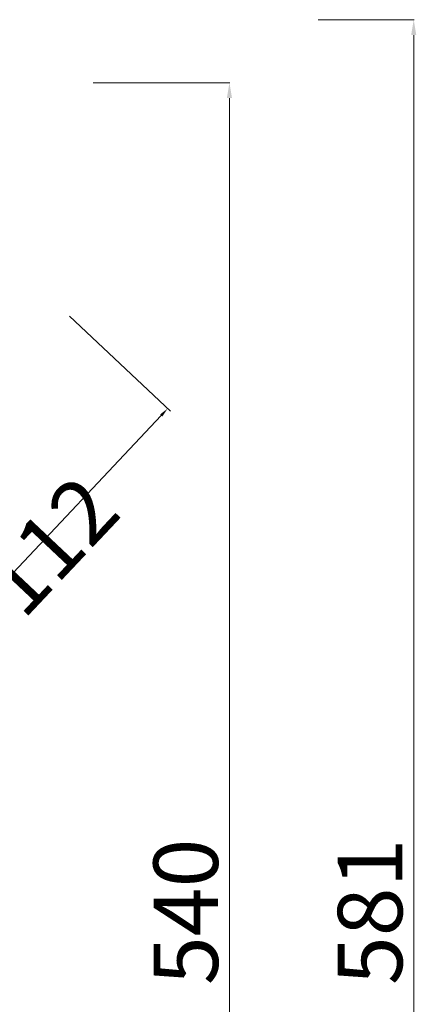
# Model space of a CAD drawing. Units: millimetres. Extents: x 10707 to 12366, y 10189 to 11055.
# Drawn here: x 12236 to 12366, y 10525 to 10846 of the extents above; entities that cross this region are included whole.
import ezdxf

# ---------------------------------------------------------------- set-up
doc = ezdxf.new("R2010")
doc.units = ezdxf.units.MM
doc.layers.get('Defpoints').update_dxf_attribs({"lineweight": 9})
doc.layers.add('QUOTE', color=6, linetype='Continuous', lineweight=13)
doc.styles.get("Standard").update_dxf_attribs({"font": 'arial.ttf'})
doc.dimstyles.new('ISO-25', dxfattribs={"dimtxt": 15, "dimasz": 3, "dimexe": 1.25, "dimexo": 0.625, "dimgap": 3.5, "dimtad": 1, "dimdec": 0, "dimtxsty": 'Standard', "dimcen": 2.5, "dimadec": 0, "dimazin": 0, "dimtfac": 1, "dimtdec": 0, "dimtmove": 0, "dimatfit": 3, "dimfxl": 1, "dimarcsym": 0})

# ---------------------------------------------------------------- blocks, each defined once
blk = doc.blocks.new('*D72')
at = {"layer": 'Defpoints', "color": 0, "transparency": 16777216}
for p in [(12252.19, 10749.7), (12171.59, 10664.18), (12204.04, 10633.6)]:
    blk.add_point(p, dxfattribs=at)
at = {"layer": 'QUOTE', "color": 0, "lineweight": -2, "transparency": 16777216}
for p, q in [((12252.64, 10749.27), (12285.54, 10718.27)), ((12282.58, 10716.94), (12206.1, 10635.78)), ((12172.05, 10663.75), (12204.95, 10632.74))]:
    blk.add_line(p, q, dxfattribs=at)
at = {"layer": 'QUOTE', "color": 0, "transparency": 16777216}
for points in [[(12282.21, 10717.28), (12282.94, 10716.6), (12284.63, 10719.12)], [(12205.73, 10636.13), (12206.46, 10635.44), (12204.04, 10633.6)]]:
    blk.add_solid(points, dxfattribs=at)
at = {"layer": 'QUOTE', "color": 0, "transparency": 16777216, "insert": (12233.56, 10686.52), "char_height": 15, "attachment_point": 5, "rotation": 46.6994}
blk.add_mtext('{\\H1.4x;%%C 112}', dxfattribs=at)

msp = doc.modelspace()

# ---------------------------------------------------------------- linework, layer by layer
at = {"layer": 'QUOTE'}
for p, q in [((12333.67, 10845.78), (12364.93, 10845.78)), ((12364.75, 10840.78), (12364.75, 10269.78)), ((12260.41, 10825.25), (12304.94, 10825.25)), ((12304.76, 10820.25), (12304.76, 10290.31))]:
    msp.add_line(p, q, dxfattribs=at)
for points in [[(12363.92, 10840.78), (12365.59, 10840.78), (12364.75, 10845.78)], [(12303.92, 10820.25), (12305.59, 10820.25), (12304.76, 10825.25)]]:
    msp.add_solid(points, dxfattribs=at)

# ---------------------------------------------------------------- texts
at = {"layer": 'QUOTE', "char_height": 15, "attachment_point": 5, "rotation": 90}
for s, insert in [('\\A1;{\\H1.4x;540}', (12290.54, 10555.28)), ('\\A1;{\\H1.4x;581}', (12350.53, 10555.28))]:
    msp.add_mtext(s, dxfattribs=dict(at, insert=insert))

# ---------------------------------------------------------------- dimensions: what is measured, and where the dimension line sits
at = {"layer": 'QUOTE'}
dim = msp.add_aligned_dim(p1=(12252.19, 10749.7), p2=(12171.59, 10664.18), distance=44.58, text='{\\H1.4x;%%C 112}', dimstyle='ISO-25', dxfattribs=at)
dim.commit()
dim.dimension.update_dxf_attribs({"geometry": '*D72', "text_midpoint": (12233.56, 10686.52)})

doc.saveas('drawing.dxf')
